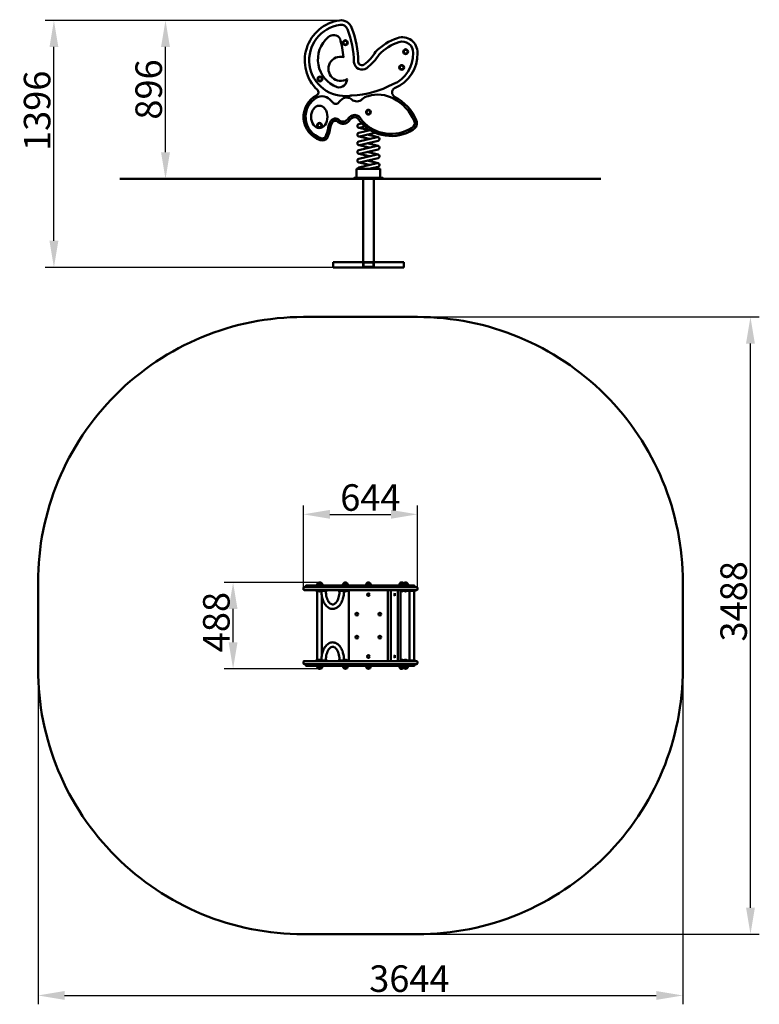
# Model space of a CAD drawing. Units: millimetres. Extents: x 40876 to 45056, y -28383 to -22819.
import ezdxf

# ---------------------------------------------------------------- set-up
doc = ezdxf.new("R2010")
doc.units = ezdxf.units.MM
doc.layers.get('Defpoints').update_dxf_attribs({"lineweight": 0})
doc.layers.add('Основная', color=7, linetype='Continuous', lineweight=50)
doc.layers.add('Размеры', color=3, linetype='Continuous', lineweight=18)
doc.styles.add('ISOCPEUR', font='isocpeui.ttf')
doc.dimstyles.new('1', dxfattribs={"dimscale": 0, "dimtxt": 150, "dimasz": 150, "dimexe": 50, "dimexo": 0.5, "dimgap": 20, "dimtad": 3, "dimdec": 0, "dimdsep": 46, "dimtxsty": 'ISOCPEUR', "dimcen": 5, "dimdle": 0.5, "dimclrd": 7, "dimclre": 7, "dimclrt": 7, "dimaunit": 1, "dimadec": 0, "dimazin": 0, "dimtfac": 1, "dimtdec": 0, "dimtmove": 0, "dimatfit": 1, "dimfxl": 1, "dimtolj": 1, "dimarcsym": 0})

# ---------------------------------------------------------------- blocks, each defined once
blk = doc.blocks.new('A$C7A8C1E4E')
at = {"layer": 'Основная'}
for p, q in [((-265.8, 239), (-286.8, 239)), ((-262.9, 239), (-283.9, 239)), ((-140.6, 239), (-119.6, 239)), ((10.5, 239), (-10.5, 239)), ((198.6, 239), (177.6, 239)), ((221, 239), (200, 239)), ((-283.8, 197), (-283.8, 196)), ((-283.8, 196), (-276.3, 196)), ((-280.9, 197), (-280.9, 196)), ((-280.9, 196), (-273.4, 196)), ((-276.3, 196), (-268.8, 196)), ((-273.4, 196), (-265.9, 196)), ((-265.9, 197), (-265.9, 196)), ((-137.6, 197), (-137.6, 196)), ((-130.1, 196), (-137.6, 196)), ((-122.6, 196), (-130.1, 196)), ((-122.6, 197), (-122.6, 196)), ((-110, 200), (-110, -200)), ((110, -200), (110, 200)), ((126.4, 200), (126.4, -200)), ((166.1, 200), (166.1, -200)), ((180.9, -200), (180.9, 200)), ((265.5, 197), (180.9, 197)), ((180.9, 196), (188.1, 196)), ((188.1, 196), (195.6, 196)), ((190.5, 197), (190.5, 200)), ((190.5, 200), (265.5, 200)), ((195.6, 196), (195.6, 197)), ((203, 196), (203, 197)), ((203, 196), (210.5, 196)), ((210.5, 196), (218, 196)), ((218, 197), (218, 196)), ((232.7, -197), (232.7, 197)), ((258.3, 197), (258.3, -197)), ((265.5, 200), (265.5, 197)), ((-283.8, -196), (-276.3, -196)), ((-283.8, -197), (-283.8, -196)), ((-280.9, -196), (-273.4, -196)), ((-280.9, -197), (-280.9, -196)), ((-276.3, -196), (-268.8, -196)), ((-273.4, -196), (-265.9, -196)), ((-265.9, -197), (-265.9, -196)), ((-137.6, -197), (-137.6, -196)), ((-130.1, -196), (-137.6, -196)), ((-122.6, -196), (-130.1, -196)), ((-122.6, -197), (-122.6, -196)), ((180.9, -196), (195.6, -196)), ((265.5, -197), (180.9, -197)), ((190.5, -197), (190.5, -200)), ((190.5, -200), (265.5, -200)), ((195.6, -196), (195.6, -197)), ((203, -196), (203, -197)), ((203, -196), (210.5, -196)), ((210.5, -196), (218, -196)), ((218, -197), (218, -196)), ((265.5, -200), (265.5, -197)), ((-265.8, -239), (-286.8, -239)), ((-262.9, -239), (-283.9, -239)), ((-140.6, -239), (-119.6, -239)), ((10.5, -239), (-10.5, -239)), ((198.6, -239), (177.6, -239)), ((221, -239), (200, -239))]:
    blk.add_line(p, q, dxfattribs=at)
for points in [[(-366.9, 1744), (276.9, 1744, -0.414214), (1776.9, 244), (1776.9, -244, -0.414214), (276.9, -1744), (-366.9, -1744, -0.414214), (-1866.9, -244), (-1866.9, 244, -0.414214)], [(-354.8, 218), (262.3, 218), (262.3, 222, 0.414214), (257.3, 227), (-349.8, 227, 0.414214), (-354.8, 222)], [(-361.9, 200), (271.9, 200, 0.414214), (276.9, 205), (276.9, 213, 0.414214), (271.9, 218), (-361.9, 218, 0.414214), (-366.9, 213), (-366.9, 205, 0.414214)], [(-361.9, -200), (271.9, -200, -0.414214), (276.9, -205), (276.9, -213, -0.414214), (271.9, -218), (-361.9, -218, -0.414214), (-366.9, -213), (-366.9, -205, -0.414214)], [(-354.8, -218), (262.3, -218), (262.3, -222, -0.414214), (257.3, -227), (-349.8, -227, -0.414214), (-354.8, -222)]]:
    blk.add_lwpolyline(points, format="xyb", close=True, dxfattribs=at)
for points in [[(-262.8, 227), (-289.8, 227), (-289.8, 230.5, -0.445134), (-274.9, 243.9, -0.445134)], [(-259.9, 227), (-286.9, 227), (-286.9, 230.5, -1), (-259.9, 230.5), (-259.9, 227), (-286.9, 227)], [(-143.6, 227), (-116.6, 227), (-116.6, 230.5, 1), (-143.6, 230.5), (-143.6, 227), (-116.6, 227)], [(13.5, 227), (-13.5, 227), (-13.5, 230.5, -1), (13.5, 230.5), (13.5, 227), (-13.5, 227)], [(201.6, 227), (174.6, 227), (174.6, 230.5, -0.738447), (199.3, 238.1, -0.524948)], [(224, 227), (197, 227), (197, 230.5, -1), (224, 230.5), (224, 227), (197, 227)], [(-262.8, -227), (-289.8, -227), (-289.8, -230.5, 0.445134), (-274.9, -243.9, 0.445134)], [(-259.9, -227), (-286.9, -227), (-286.9, -230.5, 1), (-259.9, -230.5), (-259.9, -227), (-286.9, -227)], [(-143.6, -227), (-116.6, -227), (-116.6, -230.5, -1), (-143.6, -230.5), (-143.6, -227), (-116.6, -227)], [(13.5, -227), (-13.5, -227), (-13.5, -230.5, 1), (13.5, -230.5), (13.5, -227), (-13.5, -227)], [(201.6, -227), (174.6, -227), (174.6, -230.5, 0.738447), (199.3, -238.1, 0.524948)], [(224, -227), (197, -227), (197, -230.5, 1), (224, -230.5), (224, -227), (197, -227)]]:
    blk.add_lwpolyline(points, format="xyb", dxfattribs=at)
for points in [[(-293.4, 200), (-296.3, 200), (-296.3, 197), (-256.3, 197), (-256.3, 197)], [(-289.1, -197), (-289.1, 197)], [(-263.5, -168.1), (-263.5, 168.1)], [(215.6, 200), (193.6, 200)], [(193.6, 197), (215.6, 197)], [(-293.4, -200), (-296.3, -200), (-296.3, -197), (-256.3, -197), (-256.3, -197)], [(193.6, -197), (215.6, -197)], [(215.6, -200), (193.6, -200)]]:
    blk.add_lwpolyline(points, dxfattribs=at)
for points in [[(-293.4, 197), (-233.4, 197), (-233.4, 200), (-293.4, 200)], [(-170.1, 197), (-110.1, 197), (-110.1, 200), (-170.1, 200)], [(-293.4, -197), (-233.4, -197), (-233.4, -200), (-293.4, -200)], [(-170.1, -197), (-110.1, -197), (-110.1, -200), (-170.1, -200)]]:
    blk.add_lwpolyline(points, close=True, dxfattribs=at)
for centre in [(0, 175), (-65, 65), (65, 65), (-65, -65), (65, -65), (0, -175)]:
    blk.add_circle(centre, 7.5, dxfattribs=at)
for centre, start, end in [((-276.3, 206), 233.1301, 276.4616), ((-273.4, 206), 233.1301, 306.8699), ((-130.1, 206), 233.1301, 306.8699), ((188.1, 206), 234.5192, 306.8699), ((210.5, 206), 233.1301, 306.8699), ((-276.3, -206), 83.5384, 126.8699), ((-273.4, -206), 53.1301, 126.8699), ((-130.1, -206), 53.1301, 126.8699), ((188.1, -206), 53.1301, 125.4808), ((210.5, -206), 53.1301, 126.8699)]:
    blk.add_arc(centre, 12.5, start, end, dxfattribs=at)
at = {"layer": 'Основная', "extrusion": (0, 0, -1)}
for centre, ratio, start_param, end_param in [((148.7, 175), 0.265862, 3.141593, 6.283185), ((148.7, -175), 0.173648, 0, 3.141593)]:
    blk.add_ellipse(centre, major_axis=(0, 7.5), ratio=ratio, start_param=start_param, end_param=end_param, dxfattribs=at)
at = {"layer": 'Основная'}
for centre, ratio, start_param, end_param in [((148.7, 175), 0.173648, 0, 3.141593), ((148.7, -175), 0.265862, 3.141593, 6.283185)]:
    blk.add_ellipse(centre, major_axis=(0, -7.5), ratio=ratio, start_param=start_param, end_param=end_param, dxfattribs=at)
for points, knots in [([(-266, 197), (-266, 192.8), (-265.8, 188.5), (-264.8, 175.5), (-263.5, 166.7), (-259.4, 150.1), (-256.6, 142.2), (-249.9, 127.7), (-245.9, 121.1), (-238.4, 111.9), (-235.3, 108.8), (-228.7, 103.3), (-225.1, 100.9), (-218.5, 97.7), (-215.5, 96.5), (-209.3, 95), (-206.1, 94.5), (-199.8, 94.3), (-196.6, 94.6), (-190.4, 95.8), (-187.4, 96.8), (-181.5, 99.3), (-178.7, 100.9), (-173.3, 104.5), (-170.7, 106.6), (-165.9, 111.2), (-163.6, 113.7), (-157, 122.2), (-153.1, 128.7), (-146.5, 143.2), (-143.9, 151), (-139.9, 167.5), (-138.6, 176.2), (-137.7, 189), (-137.5, 193), (-137.5, 197)], [4.712389, 4.712389, 4.712389, 4.712389, 4.842937, 4.842937, 5.11864, 5.11864, 5.394342, 5.394342, 5.670045, 5.670045, 5.839108, 5.839108, 6.008171, 6.008171, 6.13731, 6.13731, 6.266449, 6.266449, 6.395587, 6.395587, 6.524726, 6.524726, 6.653865, 6.653865, 6.783004, 6.783004, 6.912143, 6.912143, 7.18473, 7.18473, 7.457317, 7.457317, 7.729904, 7.729904, 7.853982, 7.853982, 7.853982, 7.853982]), ([(-240.8, 197), (-240.8, 193.5), (-240.6, 190.1), (-240, 180.6), (-239.2, 174.7), (-236.8, 163.4), (-235.3, 158.1), (-231.7, 148.1), (-229.6, 143.6), (-225.6, 136.5), (-223.7, 133.8), (-219.8, 129), (-217.8, 127), (-214.2, 124), (-212.6, 123), (-209.5, 121.3), (-208, 120.7), (-205.1, 119.9), (-203.7, 119.7), (-200.9, 119.6), (-199.5, 119.7), (-196.6, 120.3), (-195.2, 120.8), (-192.1, 122.2), (-190.5, 123.2), (-187.3, 125.6), (-185.7, 127.1), (-182.4, 130.5), (-180.8, 132.5), (-177.7, 137), (-176.2, 139.4), (-173.4, 144.8), (-172.1, 147.7), (-169.1, 155.4), (-167.5, 160.4), (-165, 171), (-164.1, 176.5), (-163, 187.1), (-162.7, 192), (-162.7, 197)], [4.712389, 4.712389, 4.712389, 4.712389, 4.83771, 4.83771, 5.057662, 5.057662, 5.277615, 5.277615, 5.497567, 5.497567, 5.66919, 5.66919, 5.840813, 5.840813, 5.982215, 5.982215, 6.123618, 6.123618, 6.26502, 6.26502, 6.406423, 6.406423, 6.547825, 6.547825, 6.689228, 6.689228, 6.83063, 6.83063, 6.972033, 6.972033, 7.113436, 7.113436, 7.254838, 7.254838, 7.464565, 7.464565, 7.674291, 7.674291, 7.853982, 7.853982, 7.853982, 7.853982]), ([(-266, -197), (-266, -192.8), (-265.8, -188.5), (-264.8, -175.5), (-263.5, -166.7), (-259.4, -150.1), (-256.6, -142.2), (-249.9, -127.7), (-245.9, -121.1), (-238.4, -111.9), (-235.3, -108.8), (-228.7, -103.3), (-225.1, -100.9), (-218.5, -97.7), (-215.5, -96.5), (-209.3, -95), (-206.1, -94.5), (-199.8, -94.3), (-196.6, -94.6), (-190.4, -95.8), (-187.4, -96.8), (-181.5, -99.3), (-178.7, -100.9), (-173.3, -104.5), (-170.7, -106.6), (-165.9, -111.2), (-163.6, -113.7), (-157, -122.2), (-153.1, -128.7), (-146.5, -143.2), (-143.9, -151), (-139.9, -167.5), (-138.6, -176.2), (-137.7, -189), (-137.5, -193), (-137.5, -197)], [4.712389, 4.712389, 4.712389, 4.712389, 4.842937, 4.842937, 5.11864, 5.11864, 5.394342, 5.394342, 5.670045, 5.670045, 5.839108, 5.839108, 6.008171, 6.008171, 6.13731, 6.13731, 6.266449, 6.266449, 6.395587, 6.395587, 6.524726, 6.524726, 6.653865, 6.653865, 6.783004, 6.783004, 6.912143, 6.912143, 7.18473, 7.18473, 7.457317, 7.457317, 7.729904, 7.729904, 7.853982, 7.853982, 7.853982, 7.853982]), ([(-240.8, -197), (-240.8, -193.5), (-240.6, -190.1), (-240, -180.6), (-239.2, -174.7), (-236.8, -163.4), (-235.3, -158.1), (-231.7, -148.1), (-229.6, -143.6), (-225.6, -136.5), (-223.7, -133.8), (-219.8, -129), (-217.8, -127), (-214.2, -124), (-212.6, -123), (-209.5, -121.3), (-208, -120.7), (-205.1, -119.9), (-203.7, -119.7), (-200.9, -119.6), (-199.5, -119.7), (-196.6, -120.3), (-195.2, -120.8), (-192.1, -122.2), (-190.5, -123.2), (-187.3, -125.6), (-185.7, -127.1), (-182.4, -130.5), (-180.8, -132.5), (-177.7, -137), (-176.2, -139.4), (-173.4, -144.8), (-172.1, -147.7), (-169.1, -155.4), (-167.5, -160.4), (-165, -171), (-164.1, -176.5), (-163, -187.1), (-162.7, -192), (-162.7, -197)], [4.712389, 4.712389, 4.712389, 4.712389, 4.83771, 4.83771, 5.057662, 5.057662, 5.277615, 5.277615, 5.497567, 5.497567, 5.66919, 5.66919, 5.840813, 5.840813, 5.982215, 5.982215, 6.123618, 6.123618, 6.26502, 6.26502, 6.406423, 6.406423, 6.547825, 6.547825, 6.689228, 6.689228, 6.83063, 6.83063, 6.972033, 6.972033, 7.113436, 7.113436, 7.254838, 7.254838, 7.464565, 7.464565, 7.674291, 7.674291, 7.853982, 7.853982, 7.853982, 7.853982])]:
    blk.add_open_spline(points, degree=3, knots=knots, dxfattribs=at)
at = {"layer": 'Размеры'}
blk.add_line((210.5, 197), (210.5, 200), dxfattribs=at)
blk = doc.blocks.new('*D72')
at = {"layer": 'Defpoints', "color": 0}
for p in [(43123.9, -24499.1), (45006.2, -24499.1), (43123.9, -27987.1)]:
    blk.add_point(p, dxfattribs=at)
at = {"layer": 'Размеры', "color": 7, "lineweight": -2}
for p, q in [((43124.4, -24499.1), (45056.2, -24499.1)), ((45006.2, -27837.1), (45006.2, -24649.1)), ((43124.4, -27987.1), (45056.2, -27987.1))]:
    blk.add_line(p, q, dxfattribs=at)
at = {"layer": 'Размеры', "color": 7}
for points in [[(44981.2, -24649.1), (45031.2, -24649.1), (45006.2, -24499.1)], [(44981.2, -27837.1), (45031.2, -27837.1), (45006.2, -27987.1)]]:
    blk.add_solid(points, dxfattribs=at)
at = {"layer": 'Размеры', "color": 7, "insert": (44911.2, -26106), "char_height": 150, "attachment_point": 5, "rotation": 90, "style": 'ISOCPEUR'}
blk.add_mtext('\\A1;3488', dxfattribs=at)
blk = doc.blocks.new('*D73')
at = {"layer": 'Defpoints', "color": 0}
for p in [(40980, -26243.1), (44623.9, -26243.1), (44623.9, -28333)]:
    blk.add_point(p, dxfattribs=at)
at = {"layer": 'Размеры', "color": 7, "lineweight": -2}
for p, q in [((40980, -26243.6), (40980, -28383)), ((44623.9, -26243.6), (44623.9, -28383)), ((41130, -28333), (44473.9, -28333))]:
    blk.add_line(p, q, dxfattribs=at)
at = {"layer": 'Размеры', "color": 7}
for points in [[(41130, -28308), (41130, -28358), (40980, -28333)], [(44473.9, -28308), (44473.9, -28358), (44623.9, -28333)]]:
    blk.add_solid(points, dxfattribs=at)
at = {"layer": 'Размеры', "color": 7, "insert": (43078.8, -28238), "char_height": 150, "attachment_point": 5, "style": 'ISOCPEUR'}
blk.add_mtext('\\A1;3644', dxfattribs=at)
blk = doc.blocks.new('*D74')
at = {"layer": 'Defpoints', "color": 0}
for p in [(42082.4, -25999.2), (42572.1, -25999.2), (42573.5, -26487.1)]:
    blk.add_point(p, dxfattribs=at)
at = {"layer": 'Размеры', "color": 7, "lineweight": -2}
for p, q in [((42571.6, -25999.2), (42032.4, -25999.2)), ((42082.4, -26337.1), (42082.4, -26149.2)), ((42573, -26487.1), (42032.4, -26487.1))]:
    blk.add_line(p, q, dxfattribs=at)
at = {"layer": 'Размеры', "color": 7}
for points in [[(42057.4, -26149.2), (42107.4, -26149.2), (42082.4, -25999.2)], [(42057.4, -26337.1), (42107.4, -26337.1), (42082.4, -26487.1)]]:
    blk.add_solid(points, dxfattribs=at)
at = {"layer": 'Размеры', "color": 7, "insert": (41987.4, -26223.4), "char_height": 150, "attachment_point": 5, "rotation": 90, "style": 'ISOCPEUR'}
blk.add_mtext('\\A1;488', dxfattribs=at)
blk = doc.blocks.new('*D75')
at = {"layer": 'Defpoints', "color": 0}
for p in [(43123.9, -25614.3), (42480, -26034.1), (43123.9, -26034.1)]:
    blk.add_point(p, dxfattribs=at)
at = {"layer": 'Размеры', "color": 7, "lineweight": -2}
for p, q in [((42480, -26033.6), (42480, -25564.3)), ((43123.9, -26033.6), (43123.9, -25564.3)), ((42630, -25614.3), (42973.9, -25614.3))]:
    blk.add_line(p, q, dxfattribs=at)
at = {"layer": 'Размеры', "color": 7}
for points in [[(42630, -25589.3), (42630, -25639.3), (42480, -25614.3)], [(42973.9, -25589.3), (42973.9, -25639.3), (43123.9, -25614.3)]]:
    blk.add_solid(points, dxfattribs=at)
at = {"layer": 'Размеры', "color": 7, "insert": (42858.2, -25519.3), "char_height": 150, "attachment_point": 5, "style": 'ISOCPEUR'}
blk.add_mtext('\\A1;644', dxfattribs=at)
blk = doc.blocks.new('*D76')
at = {"layer": 'Defpoints', "color": 0}
for p in [(41069.8, -22822.8), (42692.9, -22822.8), (43047, -24218.6)]:
    blk.add_point(p, dxfattribs=at)
at = {"layer": 'Размеры', "color": 7, "lineweight": -2}
for p, q in [((42692.4, -22822.8), (41019.8, -22822.8)), ((41069.8, -24068.6), (41069.8, -22972.8)), ((43046.5, -24218.6), (41019.8, -24218.6))]:
    blk.add_line(p, q, dxfattribs=at)
at = {"layer": 'Размеры', "color": 7}
for points in [[(41044.8, -22972.8), (41094.8, -22972.8), (41069.8, -22822.8)], [(41044.8, -24068.6), (41094.8, -24068.6), (41069.8, -24218.6)]]:
    blk.add_solid(points, dxfattribs=at)
at = {"layer": 'Размеры', "color": 7, "insert": (40974.8, -23334.1), "char_height": 150, "attachment_point": 5, "rotation": 90, "style": 'ISOCPEUR'}
blk.add_mtext('\\A1;1396', dxfattribs=at)
blk = doc.blocks.new('*D77')
at = {"layer": 'Defpoints', "color": 0}
for p in [(41700.4, -22822.8), (42692.9, -22822.8), (42767, -23718.6)]:
    blk.add_point(p, dxfattribs=at)
at = {"layer": 'Размеры', "color": 7, "lineweight": -2}
for p, q in [((42692.4, -22822.8), (41650.4, -22822.8)), ((41700.4, -23568.6), (41700.4, -22972.8)), ((42766.5, -23718.6), (41650.4, -23718.6))]:
    blk.add_line(p, q, dxfattribs=at)
at = {"layer": 'Размеры', "color": 7}
for points in [[(41675.4, -22972.8), (41725.4, -22972.8), (41700.4, -22822.8)], [(41675.4, -23568.6), (41725.4, -23568.6), (41700.4, -23718.6)]]:
    blk.add_solid(points, dxfattribs=at)
at = {"layer": 'Размеры', "color": 7, "insert": (41605.4, -23213.5), "char_height": 150, "attachment_point": 5, "rotation": 90, "style": 'ISOCPEUR'}
blk.add_mtext('\\A1;896', dxfattribs=at)
blk = doc.blocks.new('A$C71C2389E')
at = {"layer": 'Основная'}
for p, q in [((-37.7, 313.2), (-54.4, 309.2)), ((6.2, 274.5), (-54.4, 288.8)), ((-19.3, 295.9), (-49.6, 288.8)), ((9.5, 275.3), (-54.4, 260.2)), ((6.2, 225.5), (-54.4, 239.8)), ((49.6, 235.7), (-54.4, 211.2)), ((38.3, 260.5), (-49.6, 239.8)), ((54.4, 235.7), (-6.2, 250)), ((6.2, 176.5), (-54.4, 190.8)), ((49.6, 186.7), (-54.4, 162.2)), ((54.4, 215.3), (-49.6, 190.8)), ((54.4, 186.7), (-6.2, 201)), ((6.2, 127.5), (-54.4, 141.8)), ((49.6, 137.7), (-54.4, 113.2)), ((54.4, 166.3), (-49.6, 141.8)), ((54.4, 117.3), (-49.6, 92.8)), ((54.4, 137.7), (-6.2, 152)), ((6.2, 78.5), (-54.4, 92.8)), ((49.6, 88.7), (-54.4, 64.2)), ((54.4, 88.7), (-6.2, 103)), ((54.4, 68.3), (2.3, 56)), ((1313.8, 0), (-1403.8, 0)), ((-30, 0), (-30, -500)), ((30, 0), (30, -500)), ((-200, -470), (200, -470)), ((-200, -470), (-200, -500)), ((-200, -500), (200, -500)), ((200, -500), (200, -470))]:
    blk.add_line(p, q, dxfattribs=at)
for points in [[(-54.1, 333.8, -0.006518), (-44, 320.1, 0.370493), (252.3, 278.3, 0.402518), (270.5, 332.2, 0.169605), (148, 464.2, -0.587607), (148.2, 512.5, 0.316344), (276.8, 711.3, 0.53048), (164.6, 795.5, 0.124902), (40.9, 718.2, -0.090071), (-23.7, 645.6, -0.572709), (-57.1, 660.6, 0.089372), (-95.4, 855.2, 0.352983), (-163.2, 895.2, 0.626262), (-288.5, 502.7, -0.535714), (-293.2, 471.8, 0.662986), (-272.2, 219.3, 0.352031), (-232.2, 230.9, 0.065905), (-215.5, 286.7, -0.062059), (-205.4, 316.2, -0.555785), (-171.1, 321.3, 0.432752), (-109, 328.5, -0.125943), (-86.5, 347.5, -0.400335), (-54.1, 333.8)], [(-94.1, 470.7, 0.006365), (-104.6, 469.8, -0.997978), (-159.7, 871.1, -0.354298), (-118.1, 846.6, -0.089879), (-81.4, 659.3, 0.587349), (-9.1, 626.2, 0.088127), (60.2, 703.2, -0.122804), (172.3, 772.5, -0.537128), (252.5, 711.5, -0.319862), (138, 534.6, -0.107198), (-94.1, 470.7)], [(-176.9, 518.2, -0.573649), (-226.7, 800.5, -0.489608), (-160.1, 791.8, -0.035678), (-140.1, 688.4, 1.523645), (-120.5, 563.9, -0.484269), (-176.9, 518.2)], [(142.2, 453.5, 0.203755), (-1, 467.8, 0.160186), (-34.9, 450.6, -0.402027), (-94.1, 448.7, 0.27041), (-140.3, 456.1, 0.093301), (-171.3, 427.9, -0.444426), (-204.6, 434.7, 0.101955), (-236.6, 461.1, 0.255415), (-287.8, 460.9, 0.663723), (-268, 230.6, 0.343939), (-242.8, 237, 0.064728), (-227.5, 288.9, -0.062143), (-216.4, 321.3, -0.540592), (-162.6, 330, 0.424056), (-118.8, 335.7, -0.12734), (-91.3, 358.7, -0.392436), (-43.6, 340.1, -0.005788), (-34.5, 327.7, 0.370487), (246.2, 288.9, 0.409162), (259.5, 327.2, 0.169912)]]:
    blk.add_lwpolyline(points, format="xyb", close=True, dxfattribs=at)
for points in [[(-66.5, 6), (66.5, 6), (66.5, 56), (-66.5, 56)], [(-80, 0), (80, 0), (80, 6), (-80, 6)], [(-28, -472), (28, -472), (28, -498), (-28, -498)]]:
    blk.add_lwpolyline(points, close=True, dxfattribs=at)
for centre, radius in [((-130.1, 769.4), 13.5), ((-130.1, 769.4), 10.5), ((210.5, 718.6), 13.5), ((210.5, 718.6), 10.5), ((188.1, 629.8), 13.5), ((188.1, 629.8), 10.5), ((-273.4, 564.6), 13.5), ((-273.4, 564.6), 10.5), ((0, 377), 13.5), ((0, 377), 10.5), ((-276.3, 302.3), 13.5), ((-276.3, 302.3), 10.5)]:
    blk.add_circle(centre, radius, dxfattribs=at)
for centre, start, end in [((-52, 299), 103.2559, 283.2559), ((-52, 250), 103.2559, 283.2559), ((52, 225.5), 283.2559, 103.2559), ((-52, 201), 103.2559, 283.2559), ((52, 176.5), 283.2559, 103.2559), ((-52, 152), 103.2559, 283.2559), ((-52, 103), 103.2559, 283.2559), ((52, 127.5), 283.2559, 103.2559), ((-52, 54), 103.2559, 169.0194), ((52, 78.5), 283.2559, 103.2559)]:
    blk.add_arc(centre, 10.5, start, end, dxfattribs=at)
blk.add_ellipse((-277.5, 350.2), major_axis=(0, -63), ratio=0.735101, dxfattribs=at)

msp = doc.modelspace()

# ---------------------------------------------------------------- block references
at = {"layer": 'Размеры'}
for name, p in [('A$C71C2389E', (42847, -23718.6)), ('A$C7A8C1E4E', (42847, -26243.1))]:
    msp.add_blockref(name, p, dxfattribs=at)

# ---------------------------------------------------------------- dimensions: what is measured, and where the dimension line sits
for base, p1, p2, picture, middle in [((41069.8, -22822.8), (43047, -24218.6), (42692.9, -22822.8), '*D76', (41069.8, -23334.1)), ((41700.4, -22822.8), (42767, -23718.6), (42692.9, -22822.8), '*D77', (41700.4, -23213.5)), ((45006.2, -24499.1), (43123.9, -27987.1), (43123.9, -24499.1), '*D72', (45006.2, -26106)), ((42082.4, -25999.2), (42573.5, -26487.1), (42572.1, -25999.2), '*D74', (42082.4, -26223.4))]:
    dim = msp.add_linear_dim(base=base, p1=p1, p2=p2, angle=90, dimstyle='1', override={"dimscale": 1}, dxfattribs=at)
    dim.commit()
    dim.dimension.update_dxf_attribs({"geometry": picture, "text_midpoint": middle, "dimtype": 160})
for base, p1, p2, picture, middle in [((43123.9, -25614.3), (42480, -26034.1), (43123.9, -26034.1), '*D75', (42858.2, -25614.3)), ((44623.9, -28333), (40980, -26243.1), (44623.9, -26243.1), '*D73', (43078.8, -28333))]:
    dim = msp.add_linear_dim(base=base, p1=p1, p2=p2, dimstyle='1', override={"dimscale": 1}, dxfattribs=at)
    dim.commit()
    dim.dimension.update_dxf_attribs({"geometry": picture, "text_midpoint": middle, "dimtype": 160})

doc.saveas('drawing.dxf')
